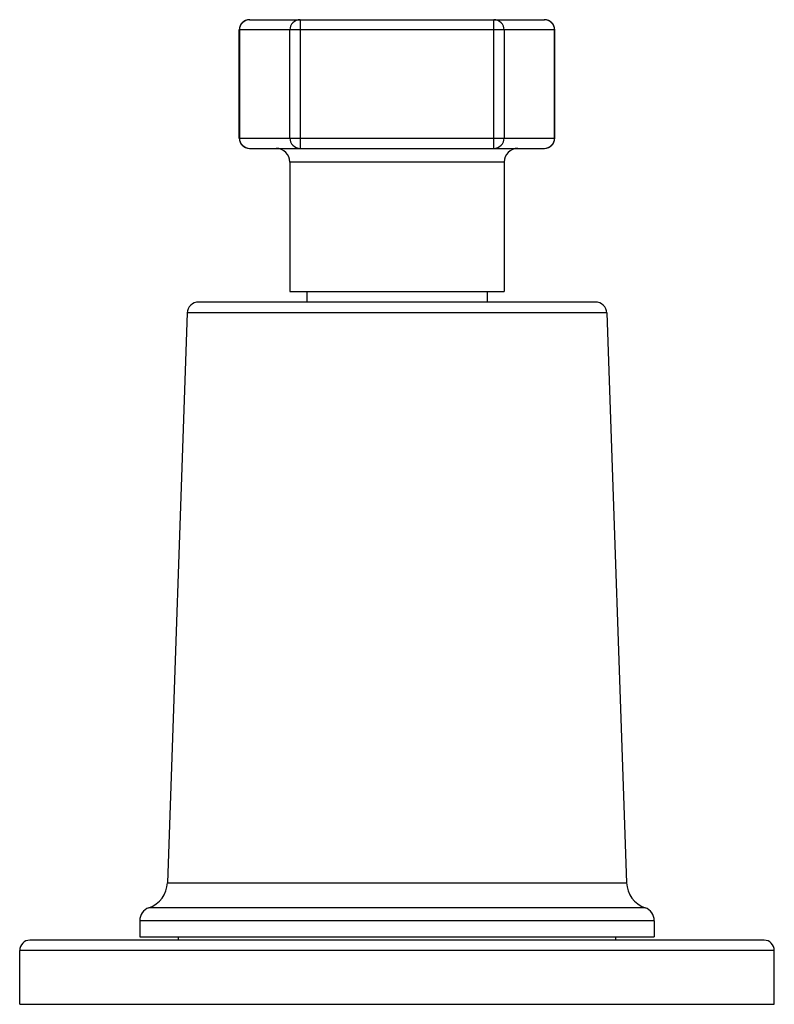
# Model space of a CAD drawing. Units: inches. Extents: x 9.61 to 11.81, y 7.57 to 10.44.
import ezdxf

# ---------------------------------------------------------------- set-up
doc = ezdxf.new("R2010")
doc.units = ezdxf.units.IN
doc.header["$LTSCALE"] = 1.21
doc.header["$MEASUREMENT"] = 0
doc.layers.get('0').update_dxf_attribs({"linetype": 'CONTINUOUS'})

msp = doc.modelspace()

# ---------------------------------------------------------------- linework, layer by layer
at = {"color": 7, "linetype": 'Continuous'}
for p, q in [((10.28, 10.4449), (11.14, 10.4449)), ((10.25, 10.0999), (10.25, 10.4149)), ((11.17, 10.0999), (11.17, 10.4149)), ((10.28, 10.0699), (11.14, 10.0699)), ((10.3975, 10.0299), (10.3975, 9.6529)), ((11.0225, 10.0299), (11.0225, 9.6529)), ((10.3975, 9.6529), (11.0225, 9.6529)), ((10.4475, 9.6529), (10.4475, 9.6219)), ((10.9725, 9.6529), (10.9725, 9.6219)), ((11.2885, 9.6219), (10.1315, 9.6219)), ((10.0985, 9.59), (10.0405, 7.9291)), ((11.3215, 9.59), (11.3795, 7.9291)), ((9.96, 7.8186), (9.96, 7.7719)), ((11.46, 7.8186), (11.46, 7.7719)), ((11.78, 7.7619), (9.64, 7.7619)), ((9.96, 7.7719), (11.46, 7.7719)), ((10.0725, 7.7619), (10.0725, 7.7719)), ((11.3475, 7.7619), (11.3475, 7.7719)), ((9.61, 7.5749), (9.61, 7.7319)), ((11.81, 7.5749), (11.81, 7.7319)), ((9.61, 7.5749), (11.81, 7.5749))]:
    msp.add_line(p, q, dxfattribs=at)
at = {"color": 9, "linetype": 'Continuous'}
for p, q in [((10.4274, 10.4449), (10.4274, 10.0699)), ((10.9925, 10.0699), (10.9925, 10.4449)), ((11.17, 10.4149), (10.25, 10.4149)), ((10.2506, 10.4149), (10.2506, 10.0999)), ((10.3975, 10.0999), (10.3975, 10.4149)), ((11.0225, 10.4149), (11.0225, 10.0999)), ((11.1694, 10.0999), (11.1694, 10.4149)), ((10.25, 10.0999), (11.17, 10.0999)), ((11.0225, 10.0299), (10.3975, 10.0299)), ((11.3215, 9.59), (10.0985, 9.59)), ((10.0405, 7.9291), (11.3795, 7.9291)), ((11.4331, 7.8563), (9.9868, 7.8563)), ((11.46, 7.8186), (9.96, 7.8186)), ((11.81, 7.7319), (9.61, 7.7319))]:
    msp.add_line(p, q, dxfattribs=at)
at = {"color": 7, "linetype": 'Continuous'}
for centre, radius, start, end in [((10.28, 10.4149), 0.03, 90, 180), ((11.14, 10.4149), 0.03, 0, 90), ((10.28, 10.0999), 0.03, 180, 270), ((11.14, 10.0999), 0.03, 270, 360), ((10.3575, 10.0299), 0.04, 0, 90), ((11.0625, 10.0299), 0.04, 90, 180), ((10.1315, 9.5889), 0.033, 90, 178), ((11.2885, 9.5889), 0.033, 2, 90), ((9.9605, 7.9319), 0.08, 289.1987, 358), ((11.4594, 7.9319), 0.08, 182, 250.8013), ((10, 7.8186), 0.04, 109.1987, 180), ((11.42, 7.8186), 0.04, 0, 70.8013), ((9.64, 7.7319), 0.03, 90, 180), ((11.78, 7.7319), 0.03, 0, 90)]:
    msp.add_arc(centre, radius, start, end, dxfattribs=at)
at = {"color": 9, "linetype": 'Continuous'}
for centre, start, end in [((10.2806, 10.4149), 90.0437, 180.0443), ((10.4275, 10.4149), 90.0437, 180.0443), ((10.9925, 10.4149), 359.9557, 89.9563), ((11.1394, 10.4149), 359.9557, 89.9563), ((10.2806, 10.0999), 179.9557, 269.9564), ((10.4275, 10.0999), 179.9557, 269.9564), ((10.9925, 10.0999), 270.0436, 0.0443), ((11.1394, 10.0999), 270.0436, 0.0443)]:
    msp.add_arc(centre, 0.03, start, end, dxfattribs=at)

doc.saveas('drawing.dxf')
